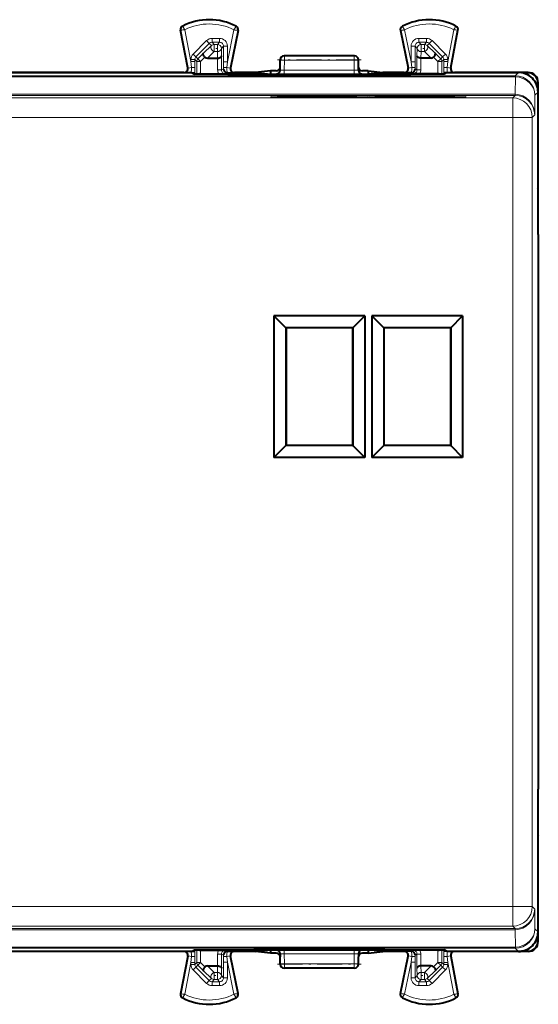
# Model space of a CAD drawing. Extents: x 0 to 420, y 0 to 297.
# Drawn here: x 334 to 360, y 113 to 163 of the extents above; entities that cross this region are included whole.
import ezdxf

# ---------------------------------------------------------------- set-up
doc = ezdxf.new("R2010")
doc.units = 0
doc.linetypes.add('DASHDOT', pattern=[18.5, 12, -3, 0.5, -3])

msp = doc.modelspace()

# ---------------------------------------------------------------- linework, layer by layer
at = {"color": 7, "lineweight": 18}
for p, q in [((341.843445, 163.162415), (341.835754, 163.177658)), ((342.254395, 161.372009), (341.945099, 162.989685)), ((344.456635, 162.977112), (344.122467, 161.351669)), ((344.560059, 163.148788), (344.567902, 163.163956)), ((353.066833, 163.148788), (353.05896, 163.163956)), ((353.170227, 162.977112), (353.504395, 161.351669)), ((355.372467, 161.372009), (355.681763, 162.989685)), ((355.783417, 163.162415), (355.791107, 163.177658)), ((341.746277, 162.964783), (341.729492, 162.961578)), ((342.116394, 161.028915), (341.746277, 162.964783)), ((343.337555, 162.546463), (343.337555, 162.346497)), ((343.337555, 162.546463), (343.722534, 162.546463)), ((343.722534, 162.546463), (343.722534, 162.346497)), ((344.65509, 162.949524), (344.260834, 161.031631)), ((344.65509, 162.949524), (344.671844, 162.946075)), ((352.971771, 162.949524), (352.955017, 162.946075)), ((352.971771, 162.949524), (353.366028, 161.031631)), ((353.904327, 162.546463), (353.904327, 162.346497)), ((354.289307, 162.546463), (353.904327, 162.546463)), ((354.289307, 162.546463), (354.289307, 162.346497)), ((355.510468, 161.028915), (355.880585, 162.964783)), ((355.880585, 162.964783), (355.897369, 162.961578)), ((342.371582, 161.746368), (343.054779, 162.429382)), ((342.512939, 161.604965), (343.196136, 162.287979)), ((343.306274, 162.177841), (342.894653, 161.787277)), ((343.054779, 162.429382), (343.196136, 162.287979)), ((343.306274, 162.177841), (343.196136, 162.287979)), ((343.337555, 162.346497), (343.722534, 162.346497)), ((343.447632, 162.236404), (343.337555, 162.346497)), ((343.447632, 162.236404), (343.612457, 162.236404)), ((343.447632, 162.236404), (343.447632, 161.86882)), ((343.612457, 162.236404), (343.722534, 162.346497)), ((343.612457, 162.236404), (343.612457, 161.86882)), ((343.812408, 162.036438), (343.922516, 162.14653)), ((343.812408, 162.036438), (343.822876, 161.645874)), ((344.122467, 162.14653), (343.922516, 162.14653)), ((343.922516, 161.351669), (343.922516, 162.14653)), ((344.122467, 161.351669), (344.122467, 162.14653)), ((353.504395, 161.351669), (353.504395, 162.14653)), ((353.504395, 162.14653), (353.704376, 162.14653)), ((353.814453, 162.036438), (353.704376, 162.14653)), ((353.704376, 161.351669), (353.704376, 162.14653)), ((353.814453, 162.036438), (353.803986, 161.645874)), ((354.014435, 162.236404), (353.904327, 162.346497)), ((354.289307, 162.346497), (353.904327, 162.346497)), ((354.17923, 162.236404), (354.014435, 162.236404)), ((354.014435, 162.236404), (354.014435, 161.86882)), ((354.17923, 162.236404), (354.289307, 162.346497)), ((354.17923, 162.236404), (354.17923, 161.86882)), ((354.320587, 162.177841), (354.430725, 162.287979)), ((354.732208, 161.787277), (354.320587, 162.177841)), ((354.572083, 162.429382), (354.430725, 162.287979)), ((354.430725, 162.287979), (355.113953, 161.604965)), ((354.572083, 162.429382), (355.25531, 161.746368)), ((342.254395, 161.372009), (342.254395, 161.463516)), ((342.254395, 161.463516), (342.454376, 161.463516)), ((342.371582, 161.746368), (342.512939, 161.604965)), ((342.454376, 161.372009), (342.454376, 161.463516)), ((342.454376, 161.463516), (342.553986, 161.363907)), ((342.512939, 161.604965), (342.612579, 161.50531)), ((342.894653, 161.787277), (342.612579, 161.50531)), ((342.612579, 161.50531), (342.753937, 161.363907)), ((342.975098, 161.584976), (342.753937, 161.363907)), ((343.447632, 161.86882), (343.098358, 161.53743)), ((343.447632, 161.86882), (343.612457, 161.86882)), ((343.612457, 161.86882), (343.621338, 161.53743)), ((343.622925, 161.53743), (343.622925, 160.938126)), ((343.822876, 161.645874), (343.822876, 160.938126)), ((347.028381, 161.642441), (347.013428, 161.649933)), ((350.59848, 161.642441), (347.028381, 161.642441)), ((347.028381, 161.642441), (347.028381, 161.432007)), ((350.613434, 161.649933), (350.59848, 161.642441)), ((350.59848, 161.642441), (350.59848, 161.432007)), ((353.803986, 161.645874), (353.803986, 160.938126)), ((354.003937, 161.53743), (354.003937, 160.938126)), ((354.014435, 161.86882), (354.005524, 161.53743)), ((354.17923, 161.86882), (354.014435, 161.86882)), ((354.528503, 161.53743), (354.17923, 161.86882)), ((354.872925, 161.363907), (354.651764, 161.584976)), ((355.014282, 161.50531), (354.732208, 161.787277)), ((355.014282, 161.50531), (354.872925, 161.363907)), ((355.014282, 161.50531), (355.113953, 161.604965)), ((355.072876, 161.363907), (355.172516, 161.463516)), ((355.25531, 161.746368), (355.113953, 161.604965)), ((355.372467, 161.463516), (355.172516, 161.463516)), ((355.172516, 161.372009), (355.172516, 161.463516)), ((355.372467, 161.372009), (355.372467, 161.463516)), ((342.116394, 161.028915), (342.097382, 161.03746)), ((342.116394, 161.028915), (342.283569, 161.060883)), ((342.254395, 161.372009), (342.283569, 161.060883)), ((342.254395, 161.372009), (342.454376, 161.372009)), ((342.454376, 161.372009), (342.454285, 161.055283)), ((342.454346, 160.787964), (342.454285, 161.055283)), ((342.753937, 161.363907), (342.553986, 161.363907)), ((342.553986, 160.719925), (342.553986, 161.363907)), ((342.753937, 160.736404), (342.753937, 161.363907)), ((343.822876, 160.938126), (343.922607, 160.987976)), ((344.122467, 161.351669), (343.922516, 161.351669)), ((343.922516, 161.351669), (343.922577, 161.060059)), ((343.922607, 160.987976), (343.922577, 161.060059)), ((344.122467, 161.351669), (344.09375, 161.065979)), ((344.260834, 161.031631), (344.09375, 161.065979)), ((344.260834, 161.031631), (344.280029, 161.040161)), ((346.828522, 161.442474), (346.813446, 161.450012)), ((346.828522, 161.442474), (346.827576, 160.921295)), ((347.028381, 161.432007), (347.027466, 160.928375)), ((350.59848, 161.432007), (347.028381, 161.432007)), ((350.59848, 161.432007), (350.599396, 160.928375)), ((350.813446, 161.450012), (350.79834, 161.442474)), ((350.79834, 161.442474), (350.799316, 160.921295)), ((353.366028, 161.031631), (353.346832, 161.040161)), ((353.366028, 161.031631), (353.533112, 161.065979)), ((353.504395, 161.351669), (353.533112, 161.065979)), ((353.504395, 161.351669), (353.704376, 161.351669)), ((353.704254, 160.987976), (353.704285, 161.060059)), ((353.803986, 160.938126), (353.704254, 160.987976)), ((353.704376, 161.351669), (353.704285, 161.060059)), ((355.072876, 161.363907), (354.872925, 161.363907)), ((354.872925, 160.736435), (354.872925, 161.363907)), ((355.072876, 160.719925), (355.072876, 161.363907)), ((355.372467, 161.372009), (355.172516, 161.372009)), ((355.172516, 161.372009), (355.172577, 161.055283)), ((355.172516, 160.787964), (355.172577, 161.055283)), ((355.372467, 161.372009), (355.343292, 161.060883)), ((355.510468, 161.028915), (355.343292, 161.060883)), ((355.510468, 161.028915), (355.52948, 161.03746)), ((293.80304, 160.635284), (358.823822, 160.635284)), ((293.80304, 160.576721), (358.823822, 160.576721)), ((342.456116, 160.787079), (342.456116, 160.723129)), ((342.797913, 160.716187), (342.757416, 160.736435)), ((343.622925, 160.938126), (343.822876, 160.938126)), ((344.022919, 160.738159), (344.125946, 160.789673)), ((344.456787, 160.791397), (344.475922, 160.799927)), ((345.705902, 160.683212), (345.707977, 160.643311)), ((346.193024, 160.687241), (346.193024, 160.643311)), ((346.433838, 160.687241), (346.433838, 160.643311)), ((346.627686, 160.721298), (346.613373, 160.724869)), ((346.827576, 160.921295), (346.813446, 160.92482)), ((346.920959, 160.683212), (346.918884, 160.643311)), ((350.599396, 160.928375), (347.027466, 160.928375)), ((347.027466, 160.717926), (347.027466, 160.928375)), ((350.599396, 160.717926), (347.027466, 160.717926)), ((350.599396, 160.717926), (350.599396, 160.928375)), ((350.705902, 160.683212), (350.707977, 160.643311)), ((350.799316, 160.921295), (350.813446, 160.92482)), ((350.999176, 160.721298), (351.013489, 160.724869)), ((351.193024, 160.687241), (351.193024, 160.643311)), ((351.433838, 160.687241), (351.433838, 160.643311)), ((351.920959, 160.683212), (351.918884, 160.643311)), ((353.170105, 160.791397), (353.15094, 160.799927)), ((353.603943, 160.738159), (353.500916, 160.789673)), ((354.003937, 160.938126), (353.803986, 160.938126)), ((354.828949, 160.716187), (354.869446, 160.736435)), ((355.170746, 160.723129), (355.170746, 160.787079)), ((358.820953, 159.689056), (358.828705, 160.576691)), ((358.823822, 160.635284), (358.988464, 160.799927)), ((358.829926, 160.635269), (358.823822, 160.635284)), ((358.823822, 160.576721), (358.823822, 160.635284)), ((358.828308, 160.576691), (358.823822, 160.576721)), ((358.829865, 160.634857), (358.828705, 160.576691)), ((359.477325, 160.788788), (359.488464, 160.799927)), ((359.977295, 160.288818), (359.988434, 160.299942)), ((293.813232, 159.689072), (358.81366, 159.689072)), ((293.813232, 159.630508), (358.81366, 159.630508)), ((293.935181, 159.508545), (358.691681, 159.508545)), ((358.81366, 159.630508), (358.691681, 159.508545)), ((358.691681, 159.508545), (358.691681, 158.508575)), ((358.820953, 159.689056), (358.81366, 159.689072)), ((358.81366, 159.630508), (358.81366, 159.689072)), ((358.819733, 159.630493), (358.81366, 159.630508)), ((358.819794, 159.63089), (358.820953, 159.689056)), ((359.817902, 158.634827), (359.82666, 159.638184)), ((359.82666, 159.638184), (359.988434, 159.799957)), ((293.935181, 158.508575), (358.691681, 158.508575)), ((358.691681, 158.508575), (358.691681, 118.191269)), ((359.69165, 158.508575), (358.691681, 158.508575)), ((359.817902, 158.634827), (359.69165, 158.508575)), ((359.69165, 158.508575), (359.69165, 118.191269)), ((293.935181, 118.191269), (358.691681, 118.191269)), ((358.691681, 117.191307), (358.691681, 118.191269)), ((359.69165, 118.191269), (358.691681, 118.191269)), ((359.817902, 118.065018), (359.69165, 118.191269)), ((359.817902, 118.065018), (359.82666, 117.061668)), ((293.813232, 117.069344), (358.81366, 117.069344)), ((293.813232, 117.010773), (358.81366, 117.010773)), ((293.935181, 117.191307), (358.691681, 117.191307)), ((358.81366, 117.069344), (358.691681, 117.191307)), ((358.81366, 117.069344), (358.819733, 117.069359)), ((358.81366, 117.010773), (358.81366, 117.069344)), ((358.81366, 117.010773), (358.820953, 117.010796)), ((358.820953, 117.010796), (358.819763, 117.069244)), ((358.820953, 117.010796), (358.828705, 116.123154)), ((359.82666, 117.061668), (359.988434, 116.899887)), ((359.977295, 116.411034), (359.988434, 116.399902)), ((293.80304, 116.123138), (358.823822, 116.123138)), ((293.80304, 116.064568), (358.823822, 116.064568)), ((342.454346, 115.911896), (342.454285, 115.644562)), ((342.456116, 115.976715), (342.456116, 115.912766)), ((342.553986, 115.335945), (342.553986, 115.979927)), ((342.753937, 115.335945), (342.753937, 115.96344)), ((342.797913, 115.983665), (342.757416, 115.963409)), ((343.822876, 115.761719), (343.622925, 115.761719)), ((343.622925, 115.761719), (343.622925, 115.162415)), ((343.822876, 115.761719), (343.922607, 115.711868)), ((343.822876, 115.761719), (343.822876, 115.05397)), ((343.922607, 115.711868), (343.922577, 115.639793)), ((344.022919, 115.961685), (344.125946, 115.910172)), ((344.456787, 115.908447), (344.475922, 115.899925)), ((345.705902, 116.01664), (345.707977, 116.056541)), ((346.193024, 116.012604), (346.193024, 116.056541)), ((346.433838, 116.012604), (346.433838, 116.056541)), ((346.613373, 115.974976), (346.627686, 115.978554)), ((346.813446, 115.775032), (346.827576, 115.778557)), ((346.828522, 115.25737), (346.827576, 115.778557)), ((346.920959, 116.01664), (346.918884, 116.056541)), ((347.027466, 115.771461), (347.027466, 115.981926)), ((350.599396, 115.981926), (347.027466, 115.981926)), ((347.028381, 115.267838), (347.027466, 115.771461)), ((350.599396, 115.771461), (347.027466, 115.771461)), ((350.59848, 115.267838), (350.599396, 115.771461)), ((350.599396, 115.771461), (350.599396, 115.981926)), ((350.705902, 116.01664), (350.707977, 116.056541)), ((350.79834, 115.25737), (350.799316, 115.778557)), ((350.813446, 115.775032), (350.799316, 115.778557)), ((351.013489, 115.974976), (350.999176, 115.978554)), ((351.193024, 116.012604), (351.193024, 116.056541)), ((351.433838, 116.012604), (351.433838, 116.056541)), ((351.920959, 116.01664), (351.918884, 116.056541)), ((353.170105, 115.908447), (353.15094, 115.899925)), ((353.603943, 115.961685), (353.500916, 115.910172)), ((353.803986, 115.761719), (353.704254, 115.711868)), ((353.704254, 115.711868), (353.704285, 115.639793)), ((353.803986, 115.761719), (354.003937, 115.761719)), ((353.803986, 115.761719), (353.803986, 115.05397)), ((354.003937, 115.761719), (354.003937, 115.162415)), ((354.828949, 115.983665), (354.869446, 115.963409)), ((354.872925, 115.335945), (354.872925, 115.963409)), ((355.072876, 115.335945), (355.072876, 115.979927)), ((355.170746, 115.912766), (355.170746, 115.976715)), ((355.172516, 115.911896), (355.172577, 115.644562)), ((358.828308, 116.123146), (358.823822, 116.123138)), ((358.823822, 116.123138), (358.823822, 116.064568)), ((358.829926, 116.064583), (358.823822, 116.064568)), ((358.823822, 116.064568), (358.988464, 115.899925)), ((358.829865, 116.064987), (358.828705, 116.123154)), ((359.477325, 115.911049), (359.488464, 115.899925)), ((342.116394, 115.670929), (341.746277, 113.735054)), ((342.254395, 115.327835), (341.945099, 113.710159)), ((342.116394, 115.670929), (342.097382, 115.662392)), ((342.283569, 115.638969), (342.116394, 115.670929)), ((342.254395, 115.327835), (342.283569, 115.638969)), ((342.254395, 115.327835), (342.254395, 115.236328)), ((342.454376, 115.327835), (342.254395, 115.327835)), ((342.454376, 115.236328), (342.254395, 115.236328)), ((342.454376, 115.327835), (342.454285, 115.644562)), ((342.454376, 115.236328), (342.553986, 115.335945)), ((342.454376, 115.327835), (342.454376, 115.236328)), ((342.512939, 115.094879), (342.612579, 115.19455)), ((342.753937, 115.335945), (342.553986, 115.335945)), ((342.612579, 115.19455), (342.753937, 115.335945)), ((342.894653, 114.912575), (342.612579, 115.19455)), ((342.975098, 115.114876), (342.753937, 115.335945)), ((343.922516, 115.348183), (343.922577, 115.639793)), ((343.922516, 115.348183), (343.922516, 114.553322)), ((343.922516, 115.348183), (344.122467, 115.348183)), ((344.09375, 115.633873), (344.260834, 115.668221)), ((344.122467, 115.348183), (344.09375, 115.633873)), ((344.122467, 115.348183), (344.122467, 114.553322)), ((344.456635, 113.722733), (344.122467, 115.348183)), ((344.65509, 113.750328), (344.260834, 115.668221)), ((344.260834, 115.668221), (344.280029, 115.659683)), ((346.828522, 115.25737), (346.813446, 115.249832)), ((347.028381, 115.057404), (347.028381, 115.267838)), ((350.59848, 115.267838), (347.028381, 115.267838)), ((350.59848, 115.057404), (350.59848, 115.267838)), ((350.813446, 115.249832), (350.79834, 115.25737)), ((352.971771, 113.750328), (353.366028, 115.668221)), ((353.170227, 113.722733), (353.504395, 115.348183)), ((353.366028, 115.668221), (353.346832, 115.659683)), ((353.533112, 115.633873), (353.366028, 115.668221)), ((353.504395, 115.348183), (353.533112, 115.633873)), ((353.704376, 115.348183), (353.504395, 115.348183)), ((353.504395, 115.348183), (353.504395, 114.553322)), ((353.704376, 115.348183), (353.704285, 115.639793)), ((353.704376, 115.348183), (353.704376, 114.553322)), ((354.872925, 115.335945), (354.651764, 115.114876)), ((355.014282, 115.19455), (354.732208, 114.912575)), ((355.072876, 115.335945), (354.872925, 115.335945)), ((355.014282, 115.19455), (354.872925, 115.335945)), ((355.014282, 115.19455), (355.113953, 115.094879)), ((355.072876, 115.335945), (355.172516, 115.236328)), ((355.172516, 115.327835), (355.172577, 115.644562)), ((355.172516, 115.327835), (355.172516, 115.236328)), ((355.172516, 115.327835), (355.372467, 115.327835)), ((355.172516, 115.236328), (355.372467, 115.236328)), ((355.343292, 115.638969), (355.510468, 115.670929)), ((355.372467, 115.327835), (355.343292, 115.638969)), ((355.372467, 115.327835), (355.681763, 113.710159)), ((355.372467, 115.327835), (355.372467, 115.236328)), ((355.510468, 115.670929), (355.880585, 113.735054)), ((355.510468, 115.670929), (355.52948, 115.662392)), ((342.512939, 115.094879), (342.371582, 114.953484)), ((342.371582, 114.953484), (343.054779, 114.270477)), ((342.512939, 115.094879), (343.196136, 114.411873)), ((343.306274, 114.522011), (342.894653, 114.912575)), ((343.447632, 114.831032), (343.098358, 115.162422)), ((343.447632, 114.46344), (343.447632, 114.831032)), ((343.447632, 114.831032), (343.612457, 114.831032)), ((343.612457, 114.831032), (343.621338, 115.162422)), ((343.612457, 114.46344), (343.612457, 114.831032)), ((343.812408, 114.663414), (343.822876, 115.05397)), ((347.028381, 115.057404), (347.013428, 115.049927)), ((350.59848, 115.057404), (347.028381, 115.057404)), ((350.613434, 115.049927), (350.59848, 115.057404)), ((353.814453, 114.663414), (353.803986, 115.05397)), ((354.014435, 114.831032), (354.005524, 115.162422)), ((354.014435, 114.46344), (354.014435, 114.831032)), ((354.17923, 114.831032), (354.014435, 114.831032)), ((354.528503, 115.162422), (354.17923, 114.831032)), ((354.17923, 114.46344), (354.17923, 114.831032)), ((354.732208, 114.912575), (354.320587, 114.522011)), ((355.113953, 115.094879), (354.430725, 114.411873)), ((355.25531, 114.953484), (354.572083, 114.270477)), ((355.113953, 115.094879), (355.25531, 114.953484)), ((343.196136, 114.411873), (343.054779, 114.270477)), ((343.306274, 114.522011), (343.196136, 114.411873)), ((343.447632, 114.46344), (343.337555, 114.353355)), ((343.722534, 114.353355), (343.337555, 114.353355)), ((343.337555, 114.353355), (343.337555, 114.153381)), ((343.447632, 114.46344), (343.612457, 114.46344)), ((343.612457, 114.46344), (343.722534, 114.353355)), ((343.722534, 114.353355), (343.722534, 114.153381)), ((343.812408, 114.663414), (343.922516, 114.553322)), ((343.922516, 114.553322), (344.122467, 114.553322)), ((353.704376, 114.553322), (353.504395, 114.553322)), ((353.814453, 114.663414), (353.704376, 114.553322)), ((354.014435, 114.46344), (353.904327, 114.353355)), ((354.289307, 114.353355), (353.904327, 114.353355)), ((353.904327, 114.353355), (353.904327, 114.153381)), ((354.17923, 114.46344), (354.014435, 114.46344)), ((354.17923, 114.46344), (354.289307, 114.353355)), ((354.289307, 114.353355), (354.289307, 114.153381)), ((354.320587, 114.522011), (354.430725, 114.411873)), ((354.430725, 114.411873), (354.572083, 114.270477)), ((341.746277, 113.735054), (341.729492, 113.738266)), ((343.722534, 114.153381), (343.337555, 114.153381)), ((344.65509, 113.750328), (344.671844, 113.753769)), ((352.971771, 113.750328), (352.955017, 113.753769)), ((354.289307, 114.153381), (353.904327, 114.153381)), ((355.880585, 113.735054), (355.897369, 113.738266)), ((341.843445, 113.537437), (341.835754, 113.522186)), ((344.560059, 113.551056), (344.567902, 113.535889)), ((353.066833, 113.551056), (353.05896, 113.535889)), ((355.783417, 113.537437), (355.791107, 113.522186))]:
    msp.add_line(p, q, dxfattribs=at)
at = {"color": 7, "lineweight": 40}
for p, q in [((342.097382, 161.03746), (341.729492, 162.961578)), ((344.671844, 162.946075), (344.280029, 161.040161)), ((352.955017, 162.946075), (353.346832, 161.040161)), ((355.52948, 161.03746), (355.897369, 162.961578)), ((343.098358, 161.53743), (343.621338, 161.53743)), ((343.621735, 161.53743), (343.62265, 161.53743)), ((350.613434, 161.649933), (347.013428, 161.649933)), ((354.005127, 161.53743), (354.004211, 161.53743)), ((354.528503, 161.53743), (354.005524, 161.53743)), ((346.813446, 161.083054), (346.813446, 161.450012)), ((346.813446, 160.92482), (346.813446, 161.083054)), ((350.813446, 161.083054), (350.813446, 161.450012)), ((350.813446, 160.92482), (350.813446, 161.083054)), ((341.90094, 160.799927), (310.725922, 160.799927)), ((332.83844, 160.799927), (342.288422, 160.799927)), ((342.288422, 160.799927), (342.438202, 160.725052)), ((342.309967, 160.789612), (342.454346, 160.787964)), ((342.311096, 160.788727), (342.456116, 160.787079)), ((342.454346, 160.787964), (342.456116, 160.787079)), ((342.757111, 160.736435), (342.753937, 160.736404)), ((342.757416, 160.736435), (343.67749, 160.736435)), ((343.67749, 160.736435), (344.022919, 160.738159)), ((344.111816, 160.790161), (344.117706, 160.789841)), ((344.117737, 160.789673), (344.456787, 160.791397)), ((344.137939, 160.71048), (353.488922, 160.71048)), ((345.561035, 160.799927), (344.475922, 160.799927)), ((345.705902, 160.683212), (345.466309, 160.643311)), ((352.160553, 160.643311), (345.466309, 160.643311)), ((346.313446, 160.883057), (345.561035, 160.807999)), ((345.561035, 160.807999), (345.561035, 160.799927)), ((345.561035, 160.799927), (346.313446, 160.724869)), ((346.193024, 160.687241), (346.433838, 160.687241)), ((346.613434, 160.883057), (346.313446, 160.883057)), ((346.313446, 160.883057), (346.313446, 160.724869)), ((346.313446, 160.724869), (346.613373, 160.724869)), ((346.920959, 160.683212), (347.045105, 160.662537)), ((347.044159, 160.643311), (347.045105, 160.662537)), ((350.581757, 160.662537), (347.045105, 160.662537)), ((350.705902, 160.683212), (350.581757, 160.662537)), ((350.582703, 160.643311), (350.581757, 160.662537)), ((351.313446, 160.883057), (351.013428, 160.883057)), ((351.013489, 160.724869), (351.313446, 160.724869)), ((351.193024, 160.687241), (351.433838, 160.687241)), ((351.313446, 160.883057), (352.065826, 160.807999)), ((351.313446, 160.883057), (351.313446, 160.799927)), ((352.065826, 160.799927), (351.313446, 160.724869)), ((351.313446, 160.799927), (351.313446, 160.724869)), ((351.920959, 160.683212), (352.160553, 160.643311)), ((352.065826, 160.807999), (352.065826, 160.799927)), ((353.15094, 160.799927), (352.065826, 160.799927)), ((353.509125, 160.789673), (353.170105, 160.791397)), ((353.515472, 160.790192), (353.509155, 160.789841)), ((353.949371, 160.736435), (353.603943, 160.738159)), ((354.869446, 160.736435), (353.949371, 160.736435)), ((354.869751, 160.736435), (354.872925, 160.736404)), ((355.315765, 160.788727), (355.170746, 160.787079)), ((355.172516, 160.787964), (355.170746, 160.787079)), ((355.316895, 160.789612), (355.172516, 160.787964)), ((355.33844, 160.799927), (355.18866, 160.725052)), ((355.33844, 160.799927), (358.988464, 160.799927)), ((359.488617, 160.799927), (355.725922, 160.799927)), ((359.477325, 160.788788), (359.137238, 160.788788)), ((359.977295, 160.288818), (359.977295, 159.94873)), ((359.988434, 159.801514), (359.988434, 160.299637)), ((359.988434, 155.84993), (359.988434, 159.799957)), ((359.988434, 155.84993), (359.975098, 155.823273)), ((359.977295, 155.827606), (359.977295, 154.872177)), ((359.988434, 154.84993), (359.988434, 155.849915)), ((359.988434, 154.84993), (359.975098, 154.876572)), ((359.988434, 152.524933), (359.988434, 154.84993)), ((359.988434, 152.524933), (359.999573, 152.50267)), ((359.999573, 152.50267), (359.999573, 124.197182)), ((351.134369, 148.370865), (346.492493, 148.370865)), ((346.492493, 148.370865), (346.492493, 141.128983)), ((347.103149, 147.760208), (346.492493, 148.370865)), ((350.523712, 147.760208), (351.134369, 148.370865)), ((351.134369, 148.370865), (351.134369, 141.128983)), ((351.492493, 148.370865), (351.492493, 141.128983)), ((356.134369, 148.370865), (351.492493, 148.370865)), ((352.103149, 147.760208), (351.492493, 148.370865)), ((355.523712, 147.760208), (356.134369, 148.370865)), ((356.134369, 148.370865), (356.134369, 141.128983)), ((350.523712, 147.760208), (347.103149, 147.760208)), ((347.103149, 147.760208), (347.103149, 141.739639)), ((347.113434, 147.749924), (347.103149, 147.760208)), ((350.513428, 147.749924), (347.113434, 147.749924)), ((347.113434, 147.749924), (347.113434, 141.749924)), ((350.513428, 147.749924), (350.523712, 147.760208)), ((350.513428, 147.749924), (350.513428, 141.749924)), ((350.523712, 147.760208), (350.523712, 141.739639)), ((352.103149, 147.760208), (352.103149, 141.739639)), ((355.523712, 147.760208), (352.103149, 147.760208)), ((352.113434, 147.749924), (352.103149, 147.760208)), ((355.513428, 147.749924), (352.113434, 147.749924)), ((352.113434, 147.749924), (352.113434, 141.749924)), ((355.513428, 147.749924), (355.523712, 147.760208)), ((355.513428, 147.749924), (355.513428, 141.749924)), ((355.523712, 147.760208), (355.523712, 141.739639)), ((347.103149, 141.739639), (346.492493, 141.128983)), ((347.113434, 141.749924), (347.103149, 141.739639)), ((350.523712, 141.739639), (347.103149, 141.739639)), ((350.513428, 141.749924), (347.113434, 141.749924)), ((350.513428, 141.749924), (350.523712, 141.739639)), ((350.523712, 141.739639), (351.134369, 141.128983)), ((352.103149, 141.739639), (351.492493, 141.128983)), ((352.113434, 141.749924), (352.103149, 141.739639)), ((355.523712, 141.739639), (352.103149, 141.739639)), ((355.513428, 141.749924), (352.113434, 141.749924)), ((355.513428, 141.749924), (355.523712, 141.739639)), ((355.523712, 141.739639), (356.134369, 141.128983)), ((351.134369, 141.128983), (346.492493, 141.128983)), ((356.134369, 141.128983), (351.492493, 141.128983)), ((359.988434, 124.174927), (359.999573, 124.197182)), ((359.988434, 121.849922), (359.988434, 124.174927)), ((359.988434, 121.849922), (359.975098, 121.823273)), ((359.977295, 121.827606), (359.977295, 120.872185)), ((359.988434, 120.84993), (359.988434, 121.849922)), ((359.988434, 120.849922), (359.975098, 120.876572)), ((359.988434, 116.899887), (359.988434, 120.849922)), ((359.977295, 116.751129), (359.977295, 116.411034)), ((359.988434, 116.400208), (359.988434, 116.898331)), ((342.288422, 115.899925), (332.83844, 115.899925)), ((342.288422, 115.899925), (342.438202, 115.9748)), ((342.309967, 115.910248), (342.454346, 115.911896)), ((342.311096, 115.911118), (342.456116, 115.912766)), ((342.454346, 115.911896), (342.456116, 115.912766)), ((342.757111, 115.963409), (342.753937, 115.96344)), ((342.757416, 115.963409), (343.67749, 115.963409)), ((343.67749, 115.963409), (344.022919, 115.961685)), ((344.111389, 115.909653), (344.117706, 115.910011)), ((344.117737, 115.910179), (344.456787, 115.908447)), ((344.137939, 115.989372), (353.488922, 115.989372)), ((345.561035, 115.899925), (344.475922, 115.899925)), ((345.466309, 116.056541), (352.160553, 116.056541)), ((345.705902, 116.01664), (345.466309, 116.056541)), ((345.561035, 115.899925), (346.313446, 115.974976)), ((345.561035, 115.899925), (345.561035, 115.891853)), ((346.313446, 115.816803), (345.561035, 115.891853)), ((346.193024, 116.012604), (346.433838, 116.012604)), ((346.313446, 115.974976), (346.313446, 115.816803)), ((346.313446, 115.974976), (346.613373, 115.974976)), ((346.613434, 115.816803), (346.313446, 115.816803)), ((346.813446, 115.775032), (346.813446, 115.616791)), ((346.920959, 116.01664), (347.045105, 116.037315)), ((347.044159, 116.056541), (347.045105, 116.037315)), ((350.581757, 116.037315), (347.045105, 116.037315)), ((350.582703, 116.056541), (350.581757, 116.037315)), ((350.705902, 116.01664), (350.581757, 116.037315)), ((350.813446, 115.775032), (350.813446, 115.616791)), ((351.313446, 115.816803), (351.013428, 115.816803)), ((351.013489, 115.974976), (351.313446, 115.974976)), ((351.193024, 116.012604), (351.433838, 116.012604)), ((352.065826, 115.899925), (351.313446, 115.974976)), ((351.313446, 115.974976), (351.313446, 115.899925)), ((351.313446, 115.899925), (351.313446, 115.816803)), ((351.313446, 115.816803), (352.065826, 115.891853)), ((351.920959, 116.01664), (352.160553, 116.056541)), ((352.065826, 115.899925), (352.065826, 115.891853)), ((353.15094, 115.899925), (352.065826, 115.899925)), ((353.509125, 115.910179), (353.170105, 115.908447)), ((353.515472, 115.909653), (353.509155, 115.910011)), ((353.949371, 115.963409), (353.603943, 115.961685)), ((354.869446, 115.963409), (353.949371, 115.963409)), ((354.869751, 115.963409), (354.872925, 115.96344)), ((355.172516, 115.911896), (355.170746, 115.912766)), ((355.315765, 115.911118), (355.170746, 115.912766)), ((355.316895, 115.910248), (355.172516, 115.911896)), ((355.33844, 115.899925), (355.18866, 115.9748)), ((358.988464, 115.899925), (355.33844, 115.899925)), ((359.488617, 115.899925), (358.989258, 115.899925)), ((359.477325, 115.911049), (359.137238, 115.911049)), ((342.097382, 115.662392), (341.729492, 113.738266)), ((344.671844, 113.753769), (344.280029, 115.659683)), ((346.813446, 115.249832), (346.813446, 115.616791)), ((350.813446, 115.249832), (350.813446, 115.616791)), ((352.955017, 113.753769), (353.346832, 115.659683)), ((355.52948, 115.662392), (355.897369, 113.738266)), ((343.098358, 115.162422), (343.621338, 115.162422)), ((343.621735, 115.162422), (343.62265, 115.162422)), ((350.613434, 115.049927), (347.013428, 115.049927)), ((354.005127, 115.162422), (354.004211, 115.162422)), ((354.528503, 115.162422), (354.005524, 115.162422))]:
    msp.add_line(p, q, dxfattribs=at)
at = {"color": 7, "linetype": 'DASHDOT', "lineweight": 18, "ltscale": 0.004959}
msp.add_line((343.628967, 162.036438), (343.430603, 162.036438), dxfattribs=at)
at = {"color": 7, "linetype": 'DASHDOT', "lineweight": 18, "ltscale": 0.00496}
msp.add_line((354.19577, 162.036438), (353.997375, 162.036438), dxfattribs=at)
at = {"color": 7, "linetype": 'DASHDOT', "lineweight": 18, "ltscale": 0.107117}
msp.add_line((350.955536, 161.442474), (346.670837, 161.442474), dxfattribs=at)
at = {"color": 7, "linetype": 'DASHDOT', "lineweight": 18, "ltscale": 0.000514}
for p, q in [((344.137939, 160.726761), (344.137939, 160.706207)), ((353.488922, 115.993134), (353.488922, 115.972588))]:
    msp.add_line(p, q, dxfattribs=at)
at = {"color": 7, "linetype": 'DASHDOT', "lineweight": 18, "ltscale": 0.000503}
for p, q in [((353.488922, 160.72673), (353.488922, 160.706619)), ((344.137939, 115.992729), (344.137939, 115.972626))]:
    msp.add_line(p, q, dxfattribs=at)
at = {"color": 7, "linetype": 'DASHDOT', "lineweight": 18, "ltscale": 0.000124}
for p, q in [((359.974701, 155.34993), (359.969727, 155.34993)), ((359.974701, 121.349922), (359.969727, 121.349922))]:
    msp.add_line(p, q, dxfattribs=at)
at = {"color": 7, "linetype": 'DASHDOT', "lineweight": 18, "ltscale": 0.107102}
msp.add_line((346.671387, 115.25737), (350.955475, 115.25737), dxfattribs=at)
at = {"color": 7, "linetype": 'DASHDOT', "lineweight": 18, "ltscale": 0.004945}
for p, q in [((343.431152, 114.663414), (343.628937, 114.663414)), ((353.997925, 114.663414), (354.195709, 114.663414))]:
    msp.add_line(p, q, dxfattribs=at)
at = {"color": 7, "lineweight": 18}
for points in [[(344.456635, 162.977112), (344.554901, 163.136871), (344.559937, 163.147079), (344.560181, 163.148102), (344.560181, 163.148468), (344.560059, 163.148788)], [(346.314514, 159.557022), (346.314606, 159.55722), (346.314789, 159.557343), (346.315369, 159.557602), (346.322327, 159.558746), (346.345734, 159.560455), (346.438599, 159.563812), (346.657013, 159.568039), (347.37262, 159.574844), (348.087921, 159.577896), (348.876862, 159.578827), (349.659363, 159.577545), (350.355988, 159.574188), (350.737213, 159.570938), (351.031219, 159.567078), (351.224731, 159.562744), (351.302582, 159.55896), (351.311279, 159.557663), (351.312012, 159.557373), (351.312225, 159.557236), (351.312347, 159.557022)], [(346.314514, 159.557022), (346.314606, 159.556839), (346.314728, 159.556732), (346.315277, 159.556488), (346.321289, 159.55542), (346.375305, 159.552246), (346.422241, 159.55069), (346.630035, 159.546417), (346.936829, 159.542618), (347.328674, 159.53949), (348.036011, 159.536301), (348.813629, 159.535217), (349.591248, 159.536301), (350.298615, 159.53949), (350.855286, 159.544449), (351.204773, 159.55069), (351.278992, 159.553467), (351.300323, 159.554886), (351.311005, 159.556305), (351.311951, 159.556625), (351.312195, 159.556793), (351.312347, 159.557022)], [(351.314514, 159.557022), (351.314606, 159.55722), (351.314789, 159.557343), (351.315369, 159.557602), (351.322327, 159.558746), (351.345734, 159.560455), (351.438599, 159.563812), (351.657013, 159.568039), (352.37262, 159.574844), (353.087921, 159.577896), (353.876862, 159.578827), (354.659363, 159.577545), (355.355988, 159.574188), (355.737213, 159.570938), (356.031219, 159.567078), (356.224731, 159.562744), (356.302582, 159.55896), (356.311279, 159.557663), (356.312012, 159.557373), (356.312225, 159.557236), (356.312347, 159.557022)], [(351.314514, 159.557022), (351.314606, 159.556839), (351.314728, 159.556732), (351.315277, 159.556488), (351.321289, 159.55542), (351.375305, 159.552246), (351.422241, 159.55069), (351.630035, 159.546417), (351.936829, 159.542618), (352.328674, 159.53949), (353.036011, 159.536301), (353.813629, 159.535217), (354.591248, 159.536301), (355.298615, 159.53949), (355.855286, 159.544449), (356.204773, 159.55069), (356.278992, 159.553467), (356.300323, 159.554886), (356.311005, 159.556305), (356.311951, 159.556625), (356.312195, 159.556793), (356.312347, 159.557022)], [(341.945099, 113.710159), (341.847351, 113.54734), (341.843536, 113.539154), (341.843323, 113.538101), (341.843323, 113.53775), (341.843445, 113.537437)], [(344.456635, 113.722733), (344.554901, 113.562973), (344.559937, 113.552765), (344.560181, 113.551743), (344.560181, 113.551384), (344.560059, 113.551056)], [(353.170227, 113.722733), (353.07196, 113.562973), (353.066925, 113.552765), (353.066681, 113.551743), (353.066681, 113.551384), (353.066833, 113.551056)], [(355.681763, 113.710159), (355.77951, 113.54734), (355.783325, 113.539154), (355.783569, 113.538101), (355.783539, 113.53775), (355.783417, 113.537437)]]:
    msp.add_lwpolyline(points, dxfattribs=at)
at = {"color": 7, "lineweight": 40}
for points in [[(342.975098, 161.584976), (342.944153, 161.619934), (342.918213, 161.656448), (342.89859, 161.692902), (342.886597, 161.727463), (342.883453, 161.751495), (342.886139, 161.771835), (342.894653, 161.787277)], [(343.622925, 161.53743), (343.666351, 161.540405), (343.707397, 161.548355), (343.744873, 161.561081), (343.763763, 161.570236), (343.780609, 161.580719), (343.799225, 161.596436), (343.812744, 161.613586), (343.820679, 161.631531), (343.822876, 161.645874)], [(354.003937, 161.53743), (353.96051, 161.540405), (353.919464, 161.548355), (353.881989, 161.561081), (353.863098, 161.570236), (353.846252, 161.580719), (353.827637, 161.596436), (353.814117, 161.613586), (353.806183, 161.631531), (353.803986, 161.645874)], [(354.651764, 161.584976), (354.682709, 161.619934), (354.708649, 161.656448), (354.728271, 161.692902), (354.740265, 161.727463), (354.743408, 161.751495), (354.740723, 161.771835), (354.732208, 161.787277)], [(344.137939, 160.71048), (343.558716, 160.711365), (343.027069, 160.714081), (342.623016, 160.718582), (342.50058, 160.721313), (342.462708, 160.722778), (342.441956, 160.724289), (342.438934, 160.724792), (342.438202, 160.725052)], [(355.18866, 160.725052), (355.187653, 160.724731), (355.183228, 160.724091), (355.151398, 160.722214), (355.093109, 160.720398), (354.90741, 160.717133), (354.50647, 160.713425), (354.015778, 160.711212), (353.488922, 160.71048)], [(346.360657, 159.553436), (346.572144, 159.547455), (347.00238, 159.542023), (347.832397, 159.536987), (349.163727, 159.535446), (350.258179, 159.539246), (350.853058, 159.544464), (351.130524, 159.548965), (351.265594, 159.553391)], [(351.360657, 159.553436), (351.572144, 159.547455), (352.00238, 159.542023), (352.832397, 159.536987), (354.163727, 159.535446), (355.258179, 159.539246), (355.853058, 159.544464), (356.130524, 159.548965), (356.265594, 159.553391)], [(342.438202, 115.9748), (342.439209, 115.975121), (342.443634, 115.975754), (342.475464, 115.977638), (342.533752, 115.979446), (342.719452, 115.982712), (343.120392, 115.98642), (343.611084, 115.98864), (344.137939, 115.989372)], [(353.488922, 115.989372), (354.068146, 115.98848), (354.599792, 115.985764), (355.003845, 115.98127), (355.126282, 115.978531), (355.164154, 115.977066), (355.184906, 115.975555), (355.187927, 115.975052), (355.18866, 115.9748)], [(342.975098, 115.114876), (342.944153, 115.079903), (342.918213, 115.043396), (342.89859, 115.006943), (342.886597, 114.972382), (342.883453, 114.948357), (342.886139, 114.928017), (342.894653, 114.912575)], [(343.622925, 115.162415), (343.666351, 115.159439), (343.707397, 115.151497), (343.744873, 115.138771), (343.763763, 115.129616), (343.780609, 115.119133), (343.799225, 115.103409), (343.812744, 115.086266), (343.820679, 115.068306), (343.822876, 115.05397)], [(354.003937, 115.162415), (353.96051, 115.159439), (353.919464, 115.151497), (353.881989, 115.138771), (353.863098, 115.129616), (353.846252, 115.119133), (353.827637, 115.103409), (353.814117, 115.086266), (353.806183, 115.068306), (353.803986, 115.05397)], [(354.651764, 115.114876), (354.682709, 115.079903), (354.708649, 115.043396), (354.728271, 115.006943), (354.740265, 114.972382), (354.743408, 114.948357), (354.740723, 114.928017), (354.732208, 114.912575)]]:
    msp.add_lwpolyline(points, dxfattribs=at)
for centre, radius, start, end in [((343.188446, 160.499924), 3, 62.624413, 116.800989), ((354.438446, 160.499924), 3, 63.199016, 117.375585), ((341.925934, 162.999146), 0.2, 116.800989, 190.824178), ((344.475922, 162.986359), 0.2, 348.383145, 62.624413), ((353.15094, 162.986359), 0.2, 117.375585, 191.616849), ((355.700928, 162.999146), 0.2, 349.175824, 63.199016), ((343.091888, 161.706589), 0.168923, 226.157771, 272.194086), ((347.013428, 161.449921), 0.2, 89.999996, 179.973832), ((350.613434, 161.449921), 0.2, 0.026175, 90.000003), ((354.534973, 161.706589), 0.168923, 267.805915, 313.842234), ((341.90097, 160.999908), 0.199977, 269.992054, 10.823045), ((344.125671, 160.993057), 0.203269, 181.431466, 265.974509), ((344.475891, 160.999908), 0.199976, 168.384203, 270.008146), ((346.613434, 161.083054), 0.200004, 270.001637, 0.000849), ((351.013428, 161.083054), 0.200004, 179.999144, 269.998365), ((353.15097, 160.999908), 0.199976, 269.991856, 11.6158), ((353.50119, 160.993057), 0.203268, 274.025253, 358.5686), ((355.725891, 160.999908), 0.199977, 169.176956, 270.007948), ((342.757599, 160.532761), 0.203685, 91.027352, 114.723532), ((346.063293, 143.064072), 17.623204, 89.578245, 91.162029), ((346.563568, 143.064789), 17.622498, 88.837941, 90.421794), ((346.613464, 160.924866), 0.199989, 269.977567, 359.984664), ((351.063293, 143.064789), 17.622498, 89.578211, 91.162064), ((351.013428, 160.924866), 0.199989, 180.015336, 270.022435), ((351.563568, 143.064072), 17.623204, 88.837969, 90.42176), ((354.869019, 160.531967), 0.204499, 65.309483, 88.910902), ((358.988495, 159.799988), 0.999943, 359.999004, 90.000993), ((359.477325, 160.288818), 0.499972, 359.99901, 90.001), ((359.488373, 160.299942), 0.500011, 359.964836, 89.974669), ((390.761871, 155.34993), 30.791214, 179.119758, 180.880242), ((390.761871, 121.349922), 30.791214, 179.119758, 180.880242), ((358.988495, 116.899872), 0.999943, 269.999007, 0.000996), ((359.477325, 116.411026), 0.499972, 269.999, 0.00099), ((359.488373, 116.399902), 0.500011, 270.025331, 0.035164), ((341.90097, 115.699944), 0.199977, 349.176955, 90.007946), ((342.757599, 116.167091), 0.203685, 245.276495, 268.972648), ((344.125671, 115.706795), 0.203269, 94.025491, 178.568534), ((344.475891, 115.699944), 0.199976, 89.991854, 191.615797), ((346.063293, 133.635773), 17.623204, 268.837971, 270.421755), ((346.563568, 133.635071), 17.622498, 269.578206, 271.162059), ((346.613464, 115.774979), 0.199989, 0.015336, 90.022433), ((346.613434, 115.616798), 0.200004, 359.999151, 89.998363), ((351.063293, 133.635071), 17.622498, 268.837936, 270.421789), ((351.013428, 115.616798), 0.200004, 90.001635, 180.000856), ((351.013428, 115.774979), 0.199989, 89.977565, 179.984664), ((351.563568, 133.635773), 17.623204, 269.57824, 271.162031), ((353.15097, 115.699944), 0.199976, 348.3842, 90.008144), ((353.50119, 115.706795), 0.203268, 1.4314, 85.974747), ((354.869019, 116.167877), 0.204499, 271.089098, 294.690503), ((355.725891, 115.699944), 0.199977, 89.992052, 190.823044), ((347.013428, 115.249924), 0.2, 180.026168, 270.000004), ((350.613434, 115.249924), 0.2, 269.999997, 359.973825), ((343.091888, 114.993263), 0.168923, 87.805914, 133.842229), ((354.534973, 114.993263), 0.168923, 46.157766, 92.194085), ((341.925934, 113.700706), 0.2, 169.175822, 243.199011), ((344.475922, 113.713493), 0.2, 297.375587, 11.616855), ((353.15094, 113.713493), 0.2, 168.383151, 242.624415), ((355.700928, 113.700706), 0.2, 296.800984, 10.824176), ((343.188446, 116.199921), 3, 243.199011, 297.375587), ((354.438446, 116.199921), 3, 242.624415, 296.800984)]:
    msp.add_arc(centre, radius, start, end, dxfattribs=at)
at = {"color": 7, "lineweight": 18}
for centre, radius, start, end in [((343.188446, 160.499924), 2.98292, 62.624413, 116.800989), ((354.438446, 160.499924), 2.98292, 63.199016, 117.375585), ((341.925934, 162.999146), 0.18292, 116.800989, 190.824178), ((342.231079, 159.653564), 3.347682, 94.899693, 98.324241), ((344.495972, 164.642242), 3.038431, 209.161583, 212.936929), ((343.188446, 160.499924), 2.782951, 62.889909, 116.536537), ((344.148895, 159.825211), 3.166165, 80.799171, 84.423481), ((344.475922, 162.986359), 0.18292, 348.383145, 62.624413), ((353.15094, 162.986359), 0.18292, 117.375585, 191.616849), ((353.477966, 159.825211), 3.166165, 95.576517, 99.200827), ((355.694275, 164.649994), 3.02713, 209.74592, 213.535432), ((354.438446, 160.499924), 2.782951, 63.463461, 117.110096), ((353.13089, 164.642242), 3.038431, 327.063076, 330.838419), ((355.395813, 159.654205), 3.347037, 81.674951, 85.100073), ((355.700928, 162.999146), 0.18292, 349.175824, 63.199016), ((343.337524, 162.14653), 0.399938, 89.997516, 134.98955), ((343.722565, 162.146545), 0.399909, 359.996078, 90.00395), ((353.904297, 162.146545), 0.39991, 89.996055, 180.003957), ((354.289337, 162.14653), 0.399938, 45.010451, 90.002489), ((343.337463, 162.146591), 0.199907, 89.975106, 134.986094), ((343.722626, 162.146622), 0.199864, 359.970707, 90.02929), ((353.904236, 162.146622), 0.199864, 89.970708, 180.029297), ((354.289398, 162.146591), 0.199907, 45.013901, 90.024892), ((342.654327, 161.463531), 0.399938, 134.993006, 180.002522), ((342.654266, 161.463608), 0.199907, 134.996435, 180.024898), ((354.972595, 161.463608), 0.199907, 359.975103, 45.003563), ((354.972534, 161.463531), 0.399938, 359.997516, 45.007009), ((341.920074, 160.991333), 0.1999, 286.770339, 10.838555), ((341.549683, 160.992203), 0.737237, 344.876433, 5.345536), ((342.32193, 159.198715), 1.862028, 85.935439, 91.180628), ((344.055206, 159.299362), 1.766474, 88.749941, 94.294095), ((344.831848, 160.992432), 0.741957, 174.30957, 195.851307), ((344.456665, 160.991333), 0.199929, 168.373821, 270.034217), ((353.170197, 160.991333), 0.199929, 269.965771, 11.626183), ((352.798157, 160.99263), 0.738872, 344.067289, 5.69868), ((353.571655, 159.299377), 1.766472, 85.705904, 91.250064), ((355.304932, 159.198715), 1.86203, 88.81937, 94.064559), ((356.077148, 160.992203), 0.73722, 174.654303, 195.12411), ((355.706787, 160.991333), 0.1999, 169.161451, 253.229704), ((344.022858, 160.938126), 0.399936, 179.999595, 210.28519), ((344.022827, 160.93811), 0.199944, 179.996699, 270.025986), ((346.922668, 175.709534), 14.991623, 268.874464, 270.400588), ((346.978882, 159.03717), 1.891139, 88.528452, 94.582609), ((350.704224, 175.709579), 14.991662, 269.599407, 271.125531), ((350.648224, 159.043274), 1.885038, 85.40892, 91.483793), ((353.604034, 160.93811), 0.199944, 269.974015, 0.003306), ((353.604004, 160.938126), 0.399936, 329.714811, 0.000395), ((358.824768, 159.63295), 1.002159, 0.29909, 89.704768), ((358.815094, 158.627029), 1.003206, 0.445479, 89.734882), ((358.815094, 118.072815), 1.003206, 270.265118, 359.554521), ((358.824768, 117.066902), 1.002159, 270.295232, 359.700911), ((341.920074, 115.708519), 0.1999, 349.161445, 73.229511), ((341.549683, 115.707642), 0.737238, 354.65447, 15.123555), ((344.022858, 115.761726), 0.399936, 149.714823, 180.000405), ((344.022827, 115.761734), 0.199944, 89.974014, 180.003301), ((344.831848, 115.70742), 0.741958, 164.148693, 185.69039), ((344.456665, 115.708511), 0.199929, 89.96577, 191.626179), ((346.917572, 101.892029), 14.089916, 89.553083, 91.178907), ((346.978577, 117.654686), 1.883142, 265.406272, 271.487579), ((350.709412, 101.877762), 14.104179, 88.822765, 90.446943), ((350.649689, 117.602333), 1.830799, 268.426008, 274.689373), ((353.170197, 115.708511), 0.199929, 348.373817, 90.034229), ((352.798157, 115.707214), 0.738872, 354.301325, 15.932702), ((353.604034, 115.761734), 0.199944, 359.996707, 90.025937), ((353.604004, 115.761719), 0.399936, 359.999629, 30.285178), ((356.077179, 115.707642), 0.73722, 164.87589, 185.345656), ((355.706787, 115.708519), 0.1999, 106.770439, 190.838549), ((342.654327, 115.236313), 0.399938, 179.997464, 225.007007), ((342.32193, 117.501129), 1.862028, 268.819372, 274.064561), ((342.654266, 115.236244), 0.199907, 179.975102, 225.003565), ((344.055206, 117.400482), 1.766475, 265.705905, 271.250059), ((353.571655, 117.400482), 1.766472, 268.749936, 274.294096), ((354.972595, 115.236244), 0.199907, 314.996437, 0.024897), ((355.304932, 117.501129), 1.862031, 265.935441, 271.18063), ((354.972534, 115.236313), 0.399938, 314.992991, 0.002475), ((343.337524, 114.553322), 0.399938, 225.01045, 270.002477), ((343.337463, 114.553261), 0.199907, 225.013906, 270.024894), ((343.722626, 114.553223), 0.199864, 269.97071, 0.029293), ((343.722565, 114.553299), 0.39991, 269.99605, 0.003916), ((353.904297, 114.553299), 0.39991, 179.99603, 270.003945), ((353.904236, 114.553223), 0.199864, 179.970703, 270.029292), ((354.289398, 114.553261), 0.199907, 269.975108, 314.986099), ((354.289337, 114.553322), 0.399938, 269.997511, 314.989538), ((341.925934, 113.700706), 0.18292, 169.175822, 243.199011), ((342.231079, 117.046288), 3.347683, 261.675759, 265.100307), ((343.188446, 116.199921), 2.782951, 243.463463, 297.110091), ((344.126953, 117.043175), 3.336094, 275.670298, 279.106723), ((344.475922, 113.713493), 0.18292, 297.375587, 11.616855), ((353.15094, 113.713493), 0.18292, 168.383151, 242.624415), ((353.477966, 116.874641), 3.166164, 260.799173, 264.423483), ((354.438446, 116.199921), 2.782951, 242.889904, 296.536539), ((355.395782, 117.046288), 3.347683, 274.899695, 278.324243), ((355.700928, 113.700706), 0.18292, 296.800984, 10.824176), ((343.188446, 116.199921), 2.98292, 243.199011, 297.375587), ((354.438446, 116.199921), 2.98292, 242.624415, 296.800984)]:
    msp.add_arc(centre, radius, start, end, dxfattribs=at)
for centre, major_axis, ratio, start_param, end_param in [((343.447632, 162.036438), (-0.137665, 0.145088), 0.726553, 0.035922887, 2.224299194), ((343.447632, 162.036438), (-0.141418, -0.141418), 0.999695, 3.92714311, 4.712236687), ((343.612457, 162.036438), (-0.141418, 0.141418), 0.999695, 3.92714311, 5.497634851), ((343.612457, 162.036438), (-0.199921, -0.005363), 0.837997, 1.548328803, 3.109604047), ((354.014435, 162.036438), (0.141418, 0.141418), 0.999695, 0.785550457, 2.356042197), ((354.014435, 162.036438), (0.199921, -0.005363), 0.837997, 3.17358126, 4.734856504), ((354.17923, 162.036438), (-0.137665, -0.145088), 0.726553, 0.91729346, 3.105669766), ((354.17923, 162.036438), (-0.141418, 0.141418), 0.999695, 4.712541274, 5.497634851), ((342.753937, 161.363907), (0.141418, 0.141418), 0.999695, 1.570644034, 2.356042197), ((347.028381, 161.442474), (-0.089417, -0.178894), 0.999239, 3.605422993, 5.17561024), ((350.59848, 161.442474), (-0.089417, 0.178894), 0.999239, 4.249167721, 5.819354968), ((354.872925, 161.363907), (-0.141418, 0.141418), 0.999695, 3.92714311, 4.712541274), ((347.028381, 161.442474), (-0.200012, 0.000366), 0.052336, 0.034954508, 1.570892108), ((350.59848, 161.442474), (-0.200012, -0.000366), 0.052336, 1.570700546, 3.106638145), ((346.627686, 160.921295), (-0.048492, -0.194031), 0.999353, 0.245041377, 1.815533153), ((350.999176, 160.921295), (0.048492, -0.194031), 0.999353, 4.467652155, 6.03814393), ((358.826691, 159.638184), (0.999512, -0.032661), 0.938438, 0.034804067, 1.59942908), ((358.691681, 158.508575), (-0.707092, 0.707108), 0.999924, 3.927028893, 5.497749068), ((358.817932, 158.634827), (0.031281, -1.053833), 0.948425, 1.542661195, 3.107286877), ((358.691681, 118.191269), (0.707092, 0.707108), 0.999924, 3.927028893, 5.497749068), ((358.817932, 118.065018), (-0.031281, -1.053833), 0.948425, 0.034305776, 1.598931459), ((358.826691, 117.061668), (0.999512, 0.032661), 0.938438, 4.683751252, 6.248376977), ((346.627686, 115.778557), (0.048492, -0.194031), 0.999353, 1.326059535, 2.896551198), ((350.999176, 115.778557), (-0.048492, -0.194031), 0.999353, 3.386634031, 4.957125806), ((342.753937, 115.335945), (0.141418, -0.141418), 0.999695, 3.92714311, 4.712541274), ((347.028381, 115.25737), (-0.200012, -0.000366), 0.052336, 4.712293199, 6.248230799), ((347.028381, 115.25737), (-0.089417, 0.178894), 0.999239, 1.107575067, 2.677762314), ((350.59848, 115.25737), (-0.200012, 0.000366), 0.052336, 3.176547162, 4.712484761), ((350.59848, 115.25737), (-0.089417, -0.178894), 0.999239, 0.46383034, 2.034017586), ((354.872925, 115.335945), (-0.141418, -0.141418), 0.999695, 1.570644034, 2.356042197), ((343.447632, 114.663414), (-0.137665, -0.145088), 0.726553, 4.058886113, 6.24726242), ((343.612457, 114.663414), (-0.199921, 0.005363), 0.837997, 3.17358126, 4.734856504), ((354.014435, 114.663414), (0.199921, 0.005363), 0.837997, 1.548328803, 3.109604047), ((354.17923, 114.663414), (-0.137665, 0.145088), 0.726553, 3.177515541, 5.365891847), ((343.447632, 114.663414), (-0.141418, 0.141418), 0.999695, 1.57094862, 2.356042197), ((343.612457, 114.663414), (-0.141418, -0.141418), 0.999695, 0.785550457, 2.356042197), ((354.014435, 114.663414), (0.141418, -0.141418), 0.999695, 3.92714311, 5.497634851), ((354.17923, 114.663414), (-0.141418, -0.141418), 0.999695, 0.785550457, 1.570644034)]:
    msp.add_ellipse(centre, major_axis=major_axis, ratio=ratio, start_param=start_param, end_param=end_param, dxfattribs=at)

doc.saveas('drawing.dxf')
